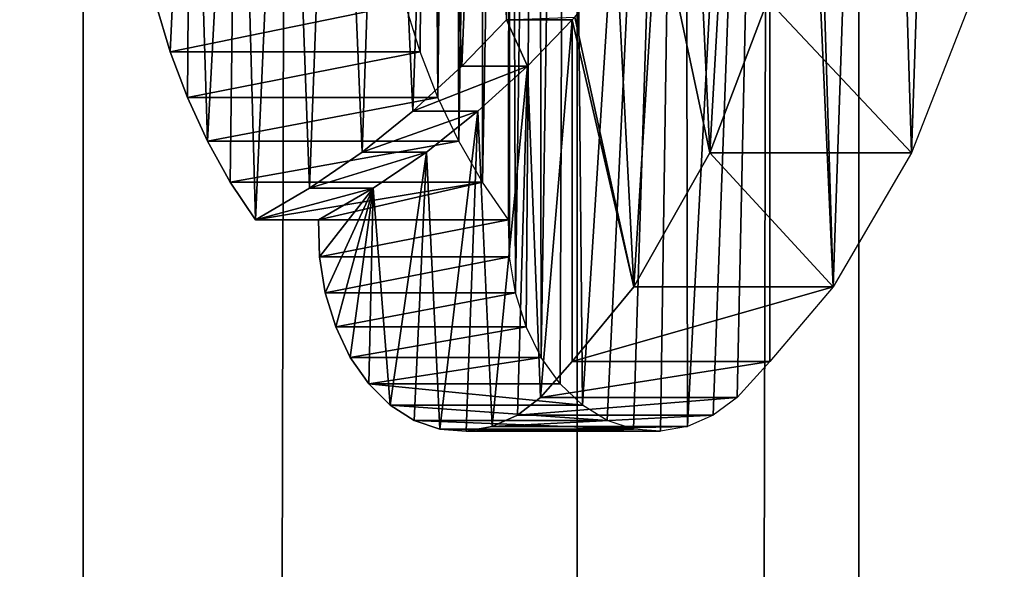
# Model space of a CAD drawing. Units: millimetres. Extents: x 0 to 178, y 0 to 2400.
# Drawn here: x 116 to 126, y 968 to 973 of the extents above; entities that cross this region are included whole.
import ezdxf

# ---------------------------------------------------------------- set-up
doc = ezdxf.new("R2010")
doc.units = ezdxf.units.MM
doc.header["$LTSCALE"] = 25.4
doc.layers.get('0').update_dxf_attribs({"true_color": 0xff5454})

# ---------------------------------------------------------------- blocks, each defined once
blk = doc.blocks.new('Komponent_2')
at = {"color": 0}
for p, q in [((158.4076, 49.8585, 140.3023), (158.4076, 2449.8585, 140.3023)), ((158.4076, 49.8585, 140.3023), (158.4076, 2449.8585, 140.3023)), ((163.3401, 49.8585, 136.5053), (163.3401, 2449.8585, 136.5053)), ((163.3401, 49.8585, 136.5053), (163.3401, 2449.8585, 136.5053)), ((166.152, 2449.8585, 156.2325), (166.152, 49.8585, 156.2325)), ((166.152, 2449.8585, 156.2325), (166.152, 49.8585, 156.2325))]:
    blk.add_line(p, q, dxfattribs=at)
at = {"color": 254, "true_color": 0xd8d2cd}
mesh = blk.add_polyface(dxfattribs=at)
corners = [(166.152, 49.8585, 156.2325), (128.6481, 2449.8585, 173.1924), (128.6481, 49.8585, 173.1924), (166.152, 2449.8585, 156.2325)]
mesh.append_faces([[corners[k] for k in face] for face in [(0, 1, 2), (1, 0, 3)]], dxfattribs={"vtx0": -1, "color": 254})
mesh = blk.add_polyface(dxfattribs=at)
corners = [(158.4076, 2449.8585, 140.3023), (153.205, 49.8585, 143.668), (153.205, 2449.8585, 143.668), (158.4076, 49.8585, 140.3023)]
mesh.append_faces([[corners[k] for k in face] for face in [(0, 1, 2), (1, 0, 3)]], dxfattribs={"vtx0": -1, "color": 254})
mesh = blk.add_polyface(dxfattribs=at)
corners = [(163.3401, 2449.8585, 136.5053), (158.4076, 49.8585, 140.3023), (158.4076, 2449.8585, 140.3023), (163.3401, 49.8585, 136.5053)]
mesh.append_faces([[corners[k] for k in face] for face in [(0, 1, 2), (1, 0, 3)]], dxfattribs={"vtx0": -1, "color": 254})
mesh = blk.add_polyface(dxfattribs=at)
corners = [(167.971, 2449.8585, 132.3016), (163.3401, 49.8585, 136.5053), (163.3401, 2449.8585, 136.5053), (167.971, 49.8585, 132.3016)]
mesh.append_faces([[corners[k] for k in face] for face in [(0, 1, 2), (1, 0, 3)]], dxfattribs={"vtx0": -1, "color": 254})
mesh = blk.add_polyface(dxfattribs=at)
corners = [(197.7677, 2449.8585, 122.4772), (166.152, 49.8585, 156.2325), (197.7677, 49.8585, 122.4772), (166.152, 2449.8585, 156.2325)]
mesh.append_faces([[corners[k] for k in face] for face in [(0, 1, 2), (1, 0, 3)]], dxfattribs={"vtx0": -1, "color": 254})
blk = doc.blocks.new('Grupuj_1')
at = {"color": 0}
for p, q in [((18.6275, 101.0516, 86.5977), (18.0484, 99.528, 87.139)), ((18.6275, 101.0516, 86.5977), (18.0484, 99.528, 87.139)), ((18.6275, 101.0516, 86.5977), (20.0611, 99.528, 89.3617)), ((18.6275, 101.0516, 86.5977), (20.0611, 99.528, 89.3617)), ((20.6575, 101.0516, 88.8042), (20.0611, 99.528, 89.3617)), ((12.5211, 101.012, 90.5112), (12.6633, 100.5344, 90.3956)), ((12.5211, 101.012, 90.5112), (12.6633, 100.5344, 90.3956)), ((15.0087, 101.012, 93.6408), (12.6633, 100.5344, 90.3956)), ((15.0087, 101.012, 93.6408), (12.6633, 100.5344, 90.3956)), ((15.1567, 100.5344, 93.5205), (15.0087, 101.012, 93.6408)), ((16.0185, 100.8544, 87.6683), (15.5751, 100.39, 88.0287)), ((16.0185, 100.8544, 87.6683), (15.5751, 100.39, 88.0287)), ((16.6757, 100.8544, 88.422), (16.0185, 100.8544, 87.6683)), ((16.2278, 100.39, 88.7861), (16.0185, 100.8544, 87.6683)), ((16.2278, 100.39, 88.7861), (16.0185, 100.8544, 87.6683)), ((16.6757, 100.8544, 88.422), (16.0185, 100.8544, 87.6683)), ((16.6757, 100.8544, 88.422), (16.2278, 100.39, 88.7861)), ((16.6757, 100.8544, 88.422), (16.2278, 100.39, 88.7861)), ((16.7002, 100.8813, 88.3991), (16.6757, 100.8544, 88.422)), ((16.7002, 100.8813, 88.3991), (16.6757, 100.8544, 88.422)), ((16.6757, 97.4465, 88.422), (16.6757, 100.8544, 88.422)), ((16.6757, 97.4465, 88.422), (16.6757, 100.8544, 88.422)), ((15.1567, 100.5344, 93.5205), (12.6633, 100.5344, 90.3956)), ((15.1567, 100.5344, 93.5205), (12.6633, 100.5344, 90.3956)), ((12.6633, 100.5344, 90.3956), (12.835, 100.0768, 90.256)), ((12.6633, 100.5344, 90.3956), (12.835, 100.0768, 90.256)), ((15.1567, 100.5344, 93.5205), (12.835, 100.0768, 90.256)), ((15.1567, 100.5344, 93.5205), (12.835, 100.0768, 90.256)), ((15.3353, 100.0768, 93.3753), (15.1567, 100.5344, 93.5205)), ((15.0855, 99.9405, 88.4267), (16.2278, 100.39, 88.7861)), ((15.0855, 99.9405, 88.4267), (15.5751, 100.39, 88.0287)), ((15.0855, 99.9405, 88.4267), (16.2278, 100.39, 88.7861)), ((15.0855, 99.9405, 88.4267), (15.5751, 100.39, 88.0287)), ((15.5751, 100.39, 88.0287), (16.2278, 100.39, 88.7861)), ((15.5751, 100.39, 88.0287), (16.2278, 100.39, 88.7861)), ((16.2278, 100.39, 88.7861), (15.7333, 99.9405, 89.1881)), ((16.2278, 100.39, 88.7861), (15.7333, 99.9405, 89.1881)), ((15.3353, 100.0768, 93.3753), (12.835, 100.0768, 90.256)), ((15.3353, 100.0768, 93.3753), (12.835, 100.0768, 90.256)), ((12.835, 100.0768, 90.256), (13.035, 99.6427, 90.0934)), ((12.835, 100.0768, 90.256), (13.035, 99.6427, 90.0934)), ((15.3353, 100.0768, 93.3753), (13.035, 99.6427, 90.0934)), ((15.3353, 100.0768, 93.3753), (13.035, 99.6427, 90.0934)), ((15.5433, 99.6427, 93.2062), (15.3353, 100.0768, 93.3753)), ((14.5773, 99.5344, 88.8398), (15.7333, 99.9405, 89.1881)), ((14.5773, 99.5344, 88.8398), (15.7333, 99.9405, 89.1881)), ((14.5773, 99.5344, 88.8398), (15.0855, 99.9405, 88.4267)), ((14.5773, 99.5344, 88.8398), (15.0855, 99.9405, 88.4267)), ((15.7333, 99.9405, 89.1881), (15.0855, 99.9405, 88.4267)), ((15.7333, 99.9405, 89.1881), (15.0855, 99.9405, 88.4267)), ((15.7333, 99.9405, 89.1881), (15.2199, 99.5344, 89.6053)), ((15.7333, 99.9405, 89.1881), (15.2199, 99.5344, 89.6053)), ((15.5433, 99.6427, 93.2062), (13.035, 99.6427, 90.0934)), ((15.5433, 99.6427, 93.2062), (13.035, 99.6427, 90.0934)), ((13.035, 99.6427, 90.0934), (13.2615, 99.2355, 89.9093)), ((13.035, 99.6427, 90.0934), (13.2615, 99.2355, 89.9093)), ((15.5433, 99.6427, 93.2062), (13.2615, 99.2355, 89.9093)), ((15.5433, 99.6427, 93.2062), (13.2615, 99.2355, 89.9093)), ((15.779, 99.2355, 93.0146), (15.5433, 99.6427, 93.2062)), ((14.0524, 99.1733, 89.2665), (15.2199, 99.5344, 89.6053)), ((14.0524, 99.1733, 89.2665), (14.5773, 99.5344, 88.8398)), ((14.0524, 99.1733, 89.2665), (15.2199, 99.5344, 89.6053)), ((14.0524, 99.1733, 89.2665), (14.5773, 99.5344, 88.8398)), ((15.2199, 99.5344, 89.6053), (14.5773, 99.5344, 88.8398)), ((15.2199, 99.5344, 89.6053), (14.5773, 99.5344, 88.8398)), ((15.2199, 99.5344, 89.6053), (14.6897, 99.1733, 90.0363)), ((15.2199, 99.5344, 89.6053), (14.6897, 99.1733, 90.0363)), ((18.0484, 99.528, 87.139), (17.2897, 98.1905, 87.8481)), ((18.0484, 99.528, 87.139), (17.2897, 98.1905, 87.8481)), ((20.0611, 99.528, 89.3617), (18.0484, 99.528, 87.139)), ((18.0484, 99.528, 87.139), (19.2797, 98.1905, 90.0921)), ((18.0484, 99.528, 87.139), (19.2797, 98.1905, 90.0921)), ((20.0611, 99.528, 89.3617), (18.0484, 99.528, 87.139)), ((20.0611, 99.528, 89.3617), (19.2797, 98.1905, 90.0921)), ((15.779, 99.2355, 93.0146), (13.2615, 99.2355, 89.9093)), ((13.2615, 99.2355, 89.9093), (13.5128, 98.8586, 89.7051)), ((15.779, 99.2355, 93.0146), (13.2615, 99.2355, 89.9093)), ((13.2615, 99.2355, 89.9093), (13.5128, 98.8586, 89.7051)), ((15.779, 99.2355, 93.0146), (13.5128, 98.8586, 89.7051)), ((15.779, 99.2355, 93.0146), (13.5128, 98.8586, 89.7051)), ((13.5128, 98.8586, 89.7051), (14.6897, 99.1733, 90.0363)), ((13.5128, 98.8586, 89.7051), (14.0524, 99.1733, 89.2665)), ((13.5128, 98.8586, 89.7051), (14.6897, 99.1733, 90.0363)), ((13.5128, 98.8586, 89.7051), (14.0524, 99.1733, 89.2665)), ((14.6897, 99.1733, 90.0363), (14.0524, 99.1733, 89.2665)), ((14.6897, 99.1733, 90.0363), (14.0524, 99.1733, 89.2665)), ((15.779, 99.2355, 93.0146), (14.1447, 98.8586, 90.4793)), ((15.779, 99.2355, 93.0146), (14.1447, 98.8586, 90.4793)), ((14.6897, 99.1733, 90.0363), (14.1447, 98.8586, 90.4793)), ((14.6897, 99.1733, 90.0363), (14.1447, 98.8586, 90.4793)), ((16.0404, 98.8586, 92.8021), (15.779, 99.2355, 93.0146)), ((14.1447, 98.8586, 90.4793), (13.5128, 98.8586, 89.7051)), ((14.1447, 98.8586, 90.4793), (13.5128, 98.8586, 89.7051)), ((14.1447, 98.8586, 90.4793), (16.0404, 98.8586, 92.8021)), ((14.1447, 98.8586, 90.4793), (16.0404, 98.8586, 92.8021)), ((14.1447, 98.8586, 90.4793), (14.1538, 98.4904, 90.4719)), ((14.1447, 98.8586, 90.4793), (14.1538, 98.4904, 90.4719)), ((16.0404, 98.8586, 92.8021), (14.1538, 98.4904, 90.4719)), ((16.0404, 98.8586, 92.8021), (14.1538, 98.4904, 90.4719)), ((16.0498, 98.4904, 92.7945), (16.0404, 98.8586, 92.8021)), ((16.0498, 98.4904, 92.7945), (14.1538, 98.4904, 90.4719)), ((16.0498, 98.4904, 92.7945), (14.1538, 98.4904, 90.4719)), ((14.1538, 98.4904, 90.4719), (14.2111, 98.1308, 90.4254)), ((14.1538, 98.4904, 90.4719), (14.2111, 98.1308, 90.4254)), ((16.0498, 98.4904, 92.7945), (14.2111, 98.1308, 90.4254)), ((16.0498, 98.4904, 92.7945), (14.2111, 98.1308, 90.4254)), ((16.1088, 98.1308, 92.7466), (16.0498, 98.4904, 92.7945)), ((16.6757, 97.4465, 88.422), (19.2797, 98.1905, 90.0921)), ((17.2897, 98.1905, 87.8481), (16.6757, 97.4465, 88.422)), ((16.6757, 97.4465, 88.422), (19.2797, 98.1905, 90.0921)), ((17.2897, 98.1905, 87.8481), (16.6757, 97.4465, 88.422)), ((19.2797, 98.1905, 90.0921), (17.2897, 98.1905, 87.8481)), ((19.2797, 98.1905, 90.0921), (17.2897, 98.1905, 87.8481)), ((19.2797, 98.1905, 90.0921), (18.6473, 97.4465, 90.6832)), ((16.1088, 98.1308, 92.7466), (14.2111, 98.1308, 90.4254)), ((14.2111, 98.1308, 90.4254), (14.3145, 97.7921, 90.3413)), ((16.1088, 98.1308, 92.7466), (14.2111, 98.1308, 90.4254)), ((14.2111, 98.1308, 90.4254), (14.3145, 97.7921, 90.3413)), ((16.1088, 98.1308, 92.7466), (14.3145, 97.7921, 90.3413)), ((16.1088, 98.1308, 92.7466), (14.3145, 97.7921, 90.3413)), ((16.2154, 97.7921, 92.6599), (16.1088, 98.1308, 92.7466)), ((16.2154, 97.7921, 92.6599), (14.3145, 97.7921, 90.3413)), ((16.2154, 97.7921, 92.6599), (14.3145, 97.7921, 90.3413)), ((14.3145, 97.7921, 90.3413), (14.4607, 97.4858, 90.2225)), ((14.3145, 97.7921, 90.3413), (14.4607, 97.4858, 90.2225)), ((16.2154, 97.7921, 92.6599), (14.4607, 97.4858, 90.2225)), ((16.2154, 97.7921, 92.6599), (14.4607, 97.4858, 90.2225)), ((16.3659, 97.4858, 92.5376), (16.2154, 97.7921, 92.6599)), ((16.3659, 97.4858, 92.5376), (14.4607, 97.4858, 90.2225)), ((14.4607, 97.4858, 90.2225), (14.6445, 97.2224, 90.073)), ((16.3659, 97.4858, 92.5376), (14.4607, 97.4858, 90.2225)), ((14.4607, 97.4858, 90.2225), (14.6445, 97.2224, 90.073)), ((16.3659, 97.4858, 92.5376), (14.6445, 97.2224, 90.073)), ((16.3659, 97.4858, 92.5376), (14.6445, 97.2224, 90.073)), ((16.5553, 97.2224, 92.3837), (16.3659, 97.4858, 92.5376)), ((16.6757, 97.4465, 88.422), (16.3591, 97.0854, 88.6794)), ((16.3591, 97.0854, 88.6794), (18.6473, 97.4465, 90.6832)), ((16.6757, 97.4465, 88.422), (16.3591, 97.0854, 88.6794)), ((16.3591, 97.0854, 88.6794), (18.6473, 97.4465, 90.6832)), ((18.6473, 97.4465, 90.6832), (16.6757, 97.4465, 88.422)), ((18.6473, 97.4465, 90.6832), (16.6757, 97.4465, 88.422)), ((18.3212, 97.0854, 90.9483), (18.6473, 97.4465, 90.6832)), ((14.6445, 97.2224, 90.073), (16.777, 97.0109, 92.2034)), ((16.5553, 97.2224, 92.3837), (14.6445, 97.2224, 90.073)), ((14.6445, 97.2224, 90.073), (16.777, 97.0109, 92.2034)), ((14.6445, 97.2224, 90.073), (14.8598, 97.0109, 89.898)), ((16.5553, 97.2224, 92.3837), (14.6445, 97.2224, 90.073)), ((14.6445, 97.2224, 90.073), (14.8598, 97.0109, 89.898)), ((16.777, 97.0109, 92.2034), (16.5553, 97.2224, 92.3837)), ((14.8598, 97.0109, 89.898), (17.0235, 96.8584, 92.003)), ((16.777, 97.0109, 92.2034), (14.8598, 97.0109, 89.898)), ((16.777, 97.0109, 92.2034), (14.8598, 97.0109, 89.898)), ((14.8598, 97.0109, 89.898), (17.0235, 96.8584, 92.003)), ((14.8598, 97.0109, 89.898), (15.0992, 96.8584, 89.7035)), ((14.8598, 97.0109, 89.898), (15.0992, 96.8584, 89.7035)), ((16.128, 96.9095, 88.8672), (18.3212, 97.0854, 90.9483)), ((16.128, 96.9095, 88.8672), (18.3212, 97.0854, 90.9483)), ((16.128, 96.9095, 88.8672), (16.3591, 97.0854, 88.6794)), ((16.128, 96.9095, 88.8672), (16.3591, 97.0854, 88.6794)), ((16.3591, 97.0854, 88.6794), (18.3212, 97.0854, 90.9483)), ((16.3591, 97.0854, 88.6794), (18.3212, 97.0854, 90.9483)), ((17.0235, 96.8584, 92.003), (16.777, 97.0109, 92.2034)), ((18.3212, 97.0854, 90.9483), (18.0832, 96.9095, 91.1417)), ((15.8778, 96.7961, 89.0706), (18.0832, 96.9095, 91.1417)), ((15.8778, 96.7961, 89.0706), (18.0832, 96.9095, 91.1417)), ((15.8778, 96.7961, 89.0706), (16.128, 96.9095, 88.8672)), ((15.8778, 96.7961, 89.0706), (16.128, 96.9095, 88.8672)), ((18.0832, 96.9095, 91.1417), (16.128, 96.9095, 88.8672)), ((18.0832, 96.9095, 91.1417), (16.128, 96.9095, 88.8672)), ((18.0832, 96.9095, 91.1417), (17.8255, 96.7961, 91.3512)), ((15.0992, 96.8584, 89.7035), (17.2865, 96.7701, 91.7893)), ((15.0992, 96.8584, 89.7035), (15.3545, 96.7701, 89.496)), ((17.0235, 96.8584, 92.003), (15.0992, 96.8584, 89.7035)), ((15.0992, 96.8584, 89.7035), (17.2865, 96.7701, 91.7893)), ((17.0235, 96.8584, 92.003), (15.0992, 96.8584, 89.7035)), ((15.0992, 96.8584, 89.7035), (15.3545, 96.7701, 89.496)), ((15.617, 96.7491, 89.2826), (17.8255, 96.7961, 91.3512)), ((15.617, 96.7491, 89.2826), (17.8255, 96.7961, 91.3512)), ((15.617, 96.7491, 89.2826), (15.8778, 96.7961, 89.0706)), ((15.617, 96.7491, 89.2826), (15.8778, 96.7961, 89.0706)), ((17.8255, 96.7961, 91.3512), (15.8778, 96.7961, 89.0706)), ((17.8255, 96.7961, 91.3512), (15.8778, 96.7961, 89.0706)), ((17.2865, 96.7701, 91.7893), (17.0235, 96.8584, 92.003)), ((17.8255, 96.7961, 91.3512), (17.5569, 96.7491, 91.5695)), ((17.2865, 96.7701, 91.7893), (15.3545, 96.7701, 89.496)), ((15.3545, 96.7701, 89.496), (17.5569, 96.7491, 91.5695)), ((15.3545, 96.7701, 89.496), (15.617, 96.7491, 89.2826)), ((15.3545, 96.7701, 89.496), (17.5569, 96.7491, 91.5695)), ((17.2865, 96.7701, 91.7893), (15.3545, 96.7701, 89.496)), ((15.3545, 96.7701, 89.496), (15.617, 96.7491, 89.2826)), ((17.5569, 96.7491, 91.5695), (15.617, 96.7491, 89.2826)), ((17.5569, 96.7491, 91.5695), (15.617, 96.7491, 89.2826)), ((17.5569, 96.7491, 91.5695), (17.2865, 96.7701, 91.7893))]:
    blk.add_line(p, q, dxfattribs=at)
mesh = blk.add_polyface(dxfattribs=at)
corners = [(12.2843, 103.5604, 90.7036), (12.2819, 102.5251, 90.7056), (12.2668, 103.0428, 90.7179), (12.3296, 102.0113, 90.6668), (12.3345, 104.0737, 90.6628), (12.4095, 101.5056, 90.6018), (12.4169, 104.5787, 90.5959), (12.5211, 101.012, 90.5112), (12.872, 104.9633, 90.2259), (12.6633, 100.5344, 90.3956), (12.835, 100.0768, 90.256), (13.035, 99.6427, 90.0934), (13.3393, 105.3174, 89.8461), (13.2615, 99.2355, 89.9093), (13.5128, 98.8586, 89.7051), (13.8177, 105.6401, 89.4572), (14.0524, 99.1733, 89.2665), (14.3064, 105.9308, 89.06), (14.5773, 99.5344, 88.8398), (14.8041, 106.1888, 88.6554), (15.0855, 99.9405, 88.4267), (15.3098, 106.4136, 88.2444), (15.5751, 100.39, 88.0287), (15.8224, 106.6047, 87.8277), (16.0185, 100.8544, 87.6683), (16.0185, 106.664, 87.6683)]
mesh.append_faces([[corners[k] for k in face] for face in [(0, 1, 2), (24, 23, 25)]], dxfattribs={"vtx0": -1, "color": 0})
mesh.append_faces([[corners[k] for k in face] for face in [(1, 0, 3), (3, 4, 5), (5, 6, 7), (7, 8, 9), (9, 8, 10), (10, 8, 11), (11, 12, 13), (13, 12, 14), (14, 15, 16), (16, 17, 18), (18, 19, 20), (20, 21, 22), (22, 23, 24)]], dxfattribs={"vtx0": -1, "vtx1": -1, "color": 0})
mesh.append_faces([[corners[k] for k in face] for face in [(3, 0, 4), (5, 4, 6), (7, 6, 8), (11, 8, 12), (14, 12, 15), (16, 15, 17), (18, 17, 19), (20, 19, 21), (22, 21, 23)]], dxfattribs={"vtx0": -1, "vtx2": -1, "color": 0})
mesh = blk.add_polyface(dxfattribs=at)
corners = [(16.6757, 100.8544, 88.422), (17.2897, 98.1905, 87.8481), (16.6757, 97.4465, 88.422), (16.7002, 100.8813, 88.3991), (17.1252, 101.4125, 88.0019), (17.5274, 101.9816, 87.6259), (18.0484, 99.528, 87.139), (17.9054, 102.5865, 87.2727), (18.2576, 103.2248, 86.9434), (18.6275, 101.0516, 86.5977), (18.5828, 103.8941, 86.6395), (18.8798, 104.5919, 86.3619), (19.0068, 102.7084, 86.2431), (19.1473, 105.3156, 86.1119), (19.1733, 104.4412, 86.0875)]
mesh.append_faces([[corners[k] for k in face] for face in [(0, 1, 2), (12, 13, 14)]], dxfattribs={"vtx0": -1, "color": 0})
mesh.append_faces([[corners[k] for k in face] for face in [(1, 5, 6), (6, 8, 9), (9, 11, 12)]], dxfattribs={"vtx0": -1, "vtx1": -1, "color": 0})
mesh.append_faces([[corners[k] for k in face] for face in [(1, 0, 3), (1, 3, 4), (1, 4, 5), (6, 5, 7), (6, 7, 8), (9, 8, 10), (9, 10, 11), (12, 11, 13)]], dxfattribs={"vtx0": -1, "vtx2": -1, "color": 0})
mesh = blk.add_polyface(dxfattribs=at)
corners = [(18.6275, 101.0516, 86.5977), (20.0611, 99.528, 89.3617), (18.0484, 99.528, 87.139)]
mesh.append_faces([[corners[k] for k in face] for face in [(0, 1, 2)]], dxfattribs={"color": 0})
mesh = blk.add_polyface(dxfattribs=at)
corners = [(18.6275, 101.0516, 86.5977), (20.6575, 101.0516, 88.8042), (20.0611, 99.528, 89.3617)]
mesh.append_faces([[corners[k] for k in face] for face in [(0, 1, 2)]], dxfattribs={"color": 0})
mesh = blk.add_polyface(dxfattribs=at)
corners = [(12.5211, 101.012, 90.5112), (12.6633, 100.5344, 90.3956), (15.0087, 101.012, 93.6408)]
mesh.append_faces([[corners[k] for k in face] for face in [(0, 1, 2)]], dxfattribs={"color": 0})
mesh = blk.add_polyface(dxfattribs=at)
corners = [(15.0087, 101.012, 93.6408), (12.6633, 100.5344, 90.3956), (15.1567, 100.5344, 93.5205)]
mesh.append_faces([[corners[k] for k in face] for face in [(0, 1, 2)]], dxfattribs={"color": 0})
mesh = blk.add_polyface(dxfattribs=at)
corners = [(14.6897, 99.1733, 90.0363), (14.1538, 98.4904, 90.4719), (14.1447, 98.8586, 90.4793), (14.2111, 98.1308, 90.4254), (14.3145, 97.7921, 90.3413), (14.4607, 97.4858, 90.2225), (14.6445, 97.2224, 90.073), (14.8598, 97.0109, 89.898), (15.2199, 99.5344, 89.6053), (15.0992, 96.8584, 89.7035), (15.3545, 96.7701, 89.496), (15.7333, 99.9405, 89.1881), (15.617, 96.7491, 89.2826), (15.8778, 96.7961, 89.0706), (16.2278, 100.39, 88.7861), (16.128, 96.9095, 88.8672), (16.3591, 97.0854, 88.6794), (16.6757, 100.8544, 88.422), (16.6757, 97.4465, 88.422)]
mesh.append_faces([[corners[k] for k in face] for face in [(0, 1, 2), (16, 17, 18)]], dxfattribs={"vtx0": -1, "color": 0})
mesh.append_faces([[corners[k] for k in face] for face in [(1, 0, 3), (3, 0, 4), (4, 0, 5), (5, 0, 6), (6, 0, 7), (7, 8, 9), (9, 8, 10), (10, 11, 12), (12, 11, 13), (13, 14, 15), (15, 14, 16)]], dxfattribs={"vtx0": -1, "vtx1": -1, "color": 0})
mesh.append_faces([[corners[k] for k in face] for face in [(7, 0, 8), (10, 8, 11), (13, 11, 14), (16, 14, 17)]], dxfattribs={"vtx0": -1, "vtx2": -1, "color": 0})
mesh = blk.add_polyface(dxfattribs=at)
corners = [(16.2278, 100.39, 88.7861), (15.5751, 100.39, 88.0287), (16.0185, 100.8544, 87.6683)]
mesh.append_faces([[corners[k] for k in face] for face in [(0, 1, 2)]], dxfattribs={"color": 0})
mesh = blk.add_polyface(dxfattribs=at)
corners = [(16.6757, 100.8544, 88.422), (16.0185, 100.8544, 87.6683), (16.7002, 100.8813, 88.3991)]
mesh.append_faces([[corners[k] for k in face] for face in [(0, 1, 2)]], dxfattribs={"color": 0})
mesh = blk.add_polyface(dxfattribs=at)
corners = [(16.2278, 100.39, 88.7861), (16.0185, 100.8544, 87.6683), (16.6757, 100.8544, 88.422)]
mesh.append_faces([[corners[k] for k in face] for face in [(0, 1, 2)]], dxfattribs={"color": 0})
mesh = blk.add_polyface(dxfattribs=at)
corners = [(12.6633, 100.5344, 90.3956), (12.835, 100.0768, 90.256), (15.1567, 100.5344, 93.5205)]
mesh.append_faces([[corners[k] for k in face] for face in [(0, 1, 2)]], dxfattribs={"color": 0})
mesh = blk.add_polyface(dxfattribs=at)
corners = [(15.1567, 100.5344, 93.5205), (12.835, 100.0768, 90.256), (15.3353, 100.0768, 93.3753)]
mesh.append_faces([[corners[k] for k in face] for face in [(0, 1, 2)]], dxfattribs={"color": 0})
mesh = blk.add_polyface(dxfattribs=at)
corners = [(16.2278, 100.39, 88.7861), (15.0855, 99.9405, 88.4267), (15.5751, 100.39, 88.0287)]
mesh.append_faces([[corners[k] for k in face] for face in [(0, 1, 2)]], dxfattribs={"color": 0})
mesh = blk.add_polyface(dxfattribs=at)
corners = [(15.7333, 99.9405, 89.1881), (15.0855, 99.9405, 88.4267), (16.2278, 100.39, 88.7861)]
mesh.append_faces([[corners[k] for k in face] for face in [(0, 1, 2)]], dxfattribs={"color": 0})
mesh = blk.add_polyface(dxfattribs=at)
corners = [(12.835, 100.0768, 90.256), (13.035, 99.6427, 90.0934), (15.3353, 100.0768, 93.3753)]
mesh.append_faces([[corners[k] for k in face] for face in [(0, 1, 2)]], dxfattribs={"color": 0})
mesh = blk.add_polyface(dxfattribs=at)
corners = [(15.3353, 100.0768, 93.3753), (13.035, 99.6427, 90.0934), (15.5433, 99.6427, 93.2062)]
mesh.append_faces([[corners[k] for k in face] for face in [(0, 1, 2)]], dxfattribs={"color": 0})
mesh = blk.add_polyface(dxfattribs=at)
corners = [(15.2199, 99.5344, 89.6053), (14.5773, 99.5344, 88.8398), (15.7333, 99.9405, 89.1881)]
mesh.append_faces([[corners[k] for k in face] for face in [(0, 1, 2)]], dxfattribs={"color": 0})
mesh = blk.add_polyface(dxfattribs=at)
corners = [(15.7333, 99.9405, 89.1881), (14.5773, 99.5344, 88.8398), (15.0855, 99.9405, 88.4267)]
mesh.append_faces([[corners[k] for k in face] for face in [(0, 1, 2)]], dxfattribs={"color": 0})
mesh = blk.add_polyface(dxfattribs=at)
corners = [(13.035, 99.6427, 90.0934), (13.2615, 99.2355, 89.9093), (15.5433, 99.6427, 93.2062)]
mesh.append_faces([[corners[k] for k in face] for face in [(0, 1, 2)]], dxfattribs={"color": 0})
mesh = blk.add_polyface(dxfattribs=at)
corners = [(15.5433, 99.6427, 93.2062), (13.2615, 99.2355, 89.9093), (15.779, 99.2355, 93.0146)]
mesh.append_faces([[corners[k] for k in face] for face in [(0, 1, 2)]], dxfattribs={"color": 0})
mesh = blk.add_polyface(dxfattribs=at)
corners = [(15.2199, 99.5344, 89.6053), (14.0524, 99.1733, 89.2665), (14.5773, 99.5344, 88.8398)]
mesh.append_faces([[corners[k] for k in face] for face in [(0, 1, 2)]], dxfattribs={"color": 0})
mesh = blk.add_polyface(dxfattribs=at)
corners = [(14.6897, 99.1733, 90.0363), (14.0524, 99.1733, 89.2665), (15.2199, 99.5344, 89.6053)]
mesh.append_faces([[corners[k] for k in face] for face in [(0, 1, 2)]], dxfattribs={"color": 0})
mesh = blk.add_polyface(dxfattribs=at)
corners = [(19.2797, 98.1905, 90.0921), (17.2897, 98.1905, 87.8481), (18.0484, 99.528, 87.139)]
mesh.append_faces([[corners[k] for k in face] for face in [(0, 1, 2)]], dxfattribs={"color": 0})
mesh = blk.add_polyface(dxfattribs=at)
corners = [(19.2797, 98.1905, 90.0921), (18.0484, 99.528, 87.139), (20.0611, 99.528, 89.3617)]
mesh.append_faces([[corners[k] for k in face] for face in [(0, 1, 2)]], dxfattribs={"color": 0})
mesh = blk.add_polyface(dxfattribs=at)
corners = [(15.779, 99.2355, 93.0146), (13.2615, 99.2355, 89.9093), (13.5128, 98.8586, 89.7051)]
mesh.append_faces([[corners[k] for k in face] for face in [(0, 1, 2)]], dxfattribs={"color": 0})
mesh = blk.add_polyface(dxfattribs=at)
corners = [(15.779, 99.2355, 93.0146), (13.5128, 98.8586, 89.7051), (14.1447, 98.8586, 90.4793)]
mesh.append_faces([[corners[k] for k in face] for face in [(0, 1, 2)]], dxfattribs={"color": 0})
mesh = blk.add_polyface(dxfattribs=at)
corners = [(14.6897, 99.1733, 90.0363), (13.5128, 98.8586, 89.7051), (14.0524, 99.1733, 89.2665)]
mesh.append_faces([[corners[k] for k in face] for face in [(0, 1, 2)]], dxfattribs={"color": 0})
mesh = blk.add_polyface(dxfattribs=at)
corners = [(14.1447, 98.8586, 90.4793), (13.5128, 98.8586, 89.7051), (14.6897, 99.1733, 90.0363)]
mesh.append_faces([[corners[k] for k in face] for face in [(0, 1, 2)]], dxfattribs={"color": 0})
mesh = blk.add_polyface(dxfattribs=at)
corners = [(15.779, 99.2355, 93.0146), (14.1447, 98.8586, 90.4793), (16.0404, 98.8586, 92.8021)]
mesh.append_faces([[corners[k] for k in face] for face in [(0, 1, 2)]], dxfattribs={"color": 0})
mesh = blk.add_polyface(dxfattribs=at)
corners = [(14.1447, 98.8586, 90.4793), (14.1538, 98.4904, 90.4719), (16.0404, 98.8586, 92.8021)]
mesh.append_faces([[corners[k] for k in face] for face in [(0, 1, 2)]], dxfattribs={"color": 0})
mesh = blk.add_polyface(dxfattribs=at)
corners = [(16.0404, 98.8586, 92.8021), (14.1538, 98.4904, 90.4719), (16.0498, 98.4904, 92.7945)]
mesh.append_faces([[corners[k] for k in face] for face in [(0, 1, 2)]], dxfattribs={"color": 0})
mesh = blk.add_polyface(dxfattribs=at)
corners = [(14.1538, 98.4904, 90.4719), (14.2111, 98.1308, 90.4254), (16.0498, 98.4904, 92.7945)]
mesh.append_faces([[corners[k] for k in face] for face in [(0, 1, 2)]], dxfattribs={"color": 0})
mesh = blk.add_polyface(dxfattribs=at)
corners = [(16.0498, 98.4904, 92.7945), (14.2111, 98.1308, 90.4254), (16.1088, 98.1308, 92.7466)]
mesh.append_faces([[corners[k] for k in face] for face in [(0, 1, 2)]], dxfattribs={"color": 0})
mesh = blk.add_polyface(dxfattribs=at)
corners = [(18.6473, 97.4465, 90.6832), (16.6757, 97.4465, 88.422), (19.2797, 98.1905, 90.0921)]
mesh.append_faces([[corners[k] for k in face] for face in [(0, 1, 2)]], dxfattribs={"color": 0})
mesh = blk.add_polyface(dxfattribs=at)
corners = [(19.2797, 98.1905, 90.0921), (16.6757, 97.4465, 88.422), (17.2897, 98.1905, 87.8481)]
mesh.append_faces([[corners[k] for k in face] for face in [(0, 1, 2)]], dxfattribs={"color": 0})
mesh = blk.add_polyface(dxfattribs=at)
corners = [(14.2111, 98.1308, 90.4254), (14.3145, 97.7921, 90.3413), (16.1088, 98.1308, 92.7466)]
mesh.append_faces([[corners[k] for k in face] for face in [(0, 1, 2)]], dxfattribs={"color": 0})
mesh = blk.add_polyface(dxfattribs=at)
corners = [(16.1088, 98.1308, 92.7466), (14.3145, 97.7921, 90.3413), (16.2154, 97.7921, 92.6599)]
mesh.append_faces([[corners[k] for k in face] for face in [(0, 1, 2)]], dxfattribs={"color": 0})
mesh = blk.add_polyface(dxfattribs=at)
corners = [(14.3145, 97.7921, 90.3413), (14.4607, 97.4858, 90.2225), (16.2154, 97.7921, 92.6599)]
mesh.append_faces([[corners[k] for k in face] for face in [(0, 1, 2)]], dxfattribs={"color": 0})
mesh = blk.add_polyface(dxfattribs=at)
corners = [(16.2154, 97.7921, 92.6599), (14.4607, 97.4858, 90.2225), (16.3659, 97.4858, 92.5376)]
mesh.append_faces([[corners[k] for k in face] for face in [(0, 1, 2)]], dxfattribs={"color": 0})
mesh = blk.add_polyface(dxfattribs=at)
corners = [(16.3659, 97.4858, 92.5376), (14.4607, 97.4858, 90.2225), (14.6445, 97.2224, 90.073)]
mesh.append_faces([[corners[k] for k in face] for face in [(0, 1, 2)]], dxfattribs={"color": 0})
mesh = blk.add_polyface(dxfattribs=at)
corners = [(16.3659, 97.4858, 92.5376), (14.6445, 97.2224, 90.073), (16.5553, 97.2224, 92.3837)]
mesh.append_faces([[corners[k] for k in face] for face in [(0, 1, 2)]], dxfattribs={"color": 0})
mesh = blk.add_polyface(dxfattribs=at)
corners = [(18.6473, 97.4465, 90.6832), (16.3591, 97.0854, 88.6794), (16.6757, 97.4465, 88.422)]
mesh.append_faces([[corners[k] for k in face] for face in [(0, 1, 2)]], dxfattribs={"color": 0})
mesh = blk.add_polyface(dxfattribs=at)
corners = [(18.3212, 97.0854, 90.9483), (16.3591, 97.0854, 88.6794), (18.6473, 97.4465, 90.6832)]
mesh.append_faces([[corners[k] for k in face] for face in [(0, 1, 2)]], dxfattribs={"color": 0})
mesh = blk.add_polyface(dxfattribs=at)
corners = [(16.5553, 97.2224, 92.3837), (14.6445, 97.2224, 90.073), (16.777, 97.0109, 92.2034)]
mesh.append_faces([[corners[k] for k in face] for face in [(0, 1, 2)]], dxfattribs={"color": 0})
mesh = blk.add_polyface(dxfattribs=at)
corners = [(16.777, 97.0109, 92.2034), (14.6445, 97.2224, 90.073), (14.8598, 97.0109, 89.898)]
mesh.append_faces([[corners[k] for k in face] for face in [(0, 1, 2)]], dxfattribs={"color": 0})
mesh = blk.add_polyface(dxfattribs=at)
corners = [(16.777, 97.0109, 92.2034), (14.8598, 97.0109, 89.898), (17.0235, 96.8584, 92.003)]
mesh.append_faces([[corners[k] for k in face] for face in [(0, 1, 2)]], dxfattribs={"color": 0})
mesh = blk.add_polyface(dxfattribs=at)
corners = [(17.0235, 96.8584, 92.003), (14.8598, 97.0109, 89.898), (15.0992, 96.8584, 89.7035)]
mesh.append_faces([[corners[k] for k in face] for face in [(0, 1, 2)]], dxfattribs={"color": 0})
mesh = blk.add_polyface(dxfattribs=at)
corners = [(18.0832, 96.9095, 91.1417), (16.128, 96.9095, 88.8672), (18.3212, 97.0854, 90.9483)]
mesh.append_faces([[corners[k] for k in face] for face in [(0, 1, 2)]], dxfattribs={"color": 0})
mesh = blk.add_polyface(dxfattribs=at)
corners = [(18.3212, 97.0854, 90.9483), (16.128, 96.9095, 88.8672), (16.3591, 97.0854, 88.6794)]
mesh.append_faces([[corners[k] for k in face] for face in [(0, 1, 2)]], dxfattribs={"color": 0})
mesh = blk.add_polyface(dxfattribs=at)
corners = [(17.8255, 96.7961, 91.3512), (15.8778, 96.7961, 89.0706), (18.0832, 96.9095, 91.1417)]
mesh.append_faces([[corners[k] for k in face] for face in [(0, 1, 2)]], dxfattribs={"color": 0})
mesh = blk.add_polyface(dxfattribs=at)
corners = [(18.0832, 96.9095, 91.1417), (15.8778, 96.7961, 89.0706), (16.128, 96.9095, 88.8672)]
mesh.append_faces([[corners[k] for k in face] for face in [(0, 1, 2)]], dxfattribs={"color": 0})
mesh = blk.add_polyface(dxfattribs=at)
corners = [(17.2865, 96.7701, 91.7893), (15.0992, 96.8584, 89.7035), (15.3545, 96.7701, 89.496)]
mesh.append_faces([[corners[k] for k in face] for face in [(0, 1, 2)]], dxfattribs={"color": 0})
mesh = blk.add_polyface(dxfattribs=at)
corners = [(17.0235, 96.8584, 92.003), (15.0992, 96.8584, 89.7035), (17.2865, 96.7701, 91.7893)]
mesh.append_faces([[corners[k] for k in face] for face in [(0, 1, 2)]], dxfattribs={"color": 0})
mesh = blk.add_polyface(dxfattribs=at)
corners = [(17.5569, 96.7491, 91.5695), (15.617, 96.7491, 89.2826), (17.8255, 96.7961, 91.3512)]
mesh.append_faces([[corners[k] for k in face] for face in [(0, 1, 2)]], dxfattribs={"color": 0})
mesh = blk.add_polyface(dxfattribs=at)
corners = [(17.8255, 96.7961, 91.3512), (15.617, 96.7491, 89.2826), (15.8778, 96.7961, 89.0706)]
mesh.append_faces([[corners[k] for k in face] for face in [(0, 1, 2)]], dxfattribs={"color": 0})
mesh = blk.add_polyface(dxfattribs=at)
corners = [(17.5569, 96.7491, 91.5695), (15.3545, 96.7701, 89.496), (15.617, 96.7491, 89.2826)]
mesh.append_faces([[corners[k] for k in face] for face in [(0, 1, 2)]], dxfattribs={"color": 0})
mesh = blk.add_polyface(dxfattribs=at)
corners = [(17.2865, 96.7701, 91.7893), (15.3545, 96.7701, 89.496), (17.5569, 96.7491, 91.5695)]
mesh.append_faces([[corners[k] for k in face] for face in [(0, 1, 2)]], dxfattribs={"color": 0})

msp = doc.modelspace()

# ---------------------------------------------------------------- linework, layer by layer
at = {"color": 0}
for p, q in [((123.8102, 984.6499, 133.505), (123.8102, 969.7296, 133.505)), ((123.8102, 984.6499, 133.505), (123.8102, 969.7296, 133.505)), ((125.8204, 973.3347, 131.626), (125.224, 971.8111, 132.1835)), ((120.3196, 972.8175, 136.3423), (120.1716, 973.295, 136.4625)), ((120.4982, 972.3599, 136.1971), (120.3196, 972.8175, 136.3423)), ((120.7063, 971.9257, 136.028), (120.4982, 972.3599, 136.1971)), ((120.9419, 971.5186, 135.8364), (120.7063, 971.9257, 136.028)), ((125.224, 971.8111, 132.1835), (124.4426, 970.4736, 132.9139)), ((121.2033, 971.1417, 135.6239), (120.9419, 971.5186, 135.8364)), ((121.2127, 970.7735, 135.6163), (121.2033, 971.1417, 135.6239)), ((121.2717, 970.4139, 135.5683), (121.2127, 970.7735, 135.6163)), ((121.3783, 970.0752, 135.4817), (121.2717, 970.4139, 135.5683)), ((124.4426, 970.4736, 132.9139), (123.8102, 969.7296, 133.505)), ((121.5288, 969.7689, 135.3594), (121.3783, 970.0752, 135.4817)), ((121.7182, 969.5055, 135.2054), (121.5288, 969.7689, 135.3594)), ((123.4841, 969.3684, 133.7701), (123.8102, 969.7296, 133.505)), ((121.9399, 969.2939, 135.0252), (121.7182, 969.5055, 135.2054)), ((123.4841, 969.3684, 133.7701), (123.2461, 969.1925, 133.9635)), ((122.1864, 969.1414, 134.8248), (121.9399, 969.2939, 135.0252)), ((122.4494, 969.0532, 134.6111), (122.1864, 969.1414, 134.8248)), ((123.2461, 969.1925, 133.9635), (122.9884, 969.0792, 134.173)), ((122.7198, 969.0322, 134.3913), (122.4494, 969.0532, 134.6111)), ((122.9884, 969.0792, 134.173), (122.7198, 969.0322, 134.3913))]:
    msp.add_line(p, q, dxfattribs=at)

# ---------------------------------------------------------------- block references
at = {"color": 254, "true_color": 0xd8d2cd}
msp.add_blockref('Komponent_2', (-41.4519, -49.8585), dxfattribs=at)
at = {"color": 0, "zscale": 1.5}
msp.add_blockref('Grupuj_1', (105.1629, 872.2831, -8.3928), dxfattribs=at)

# ---------------------------------------------------------------- meshes
at = {"color": 0}
mesh = msp.add_polyface(dxfattribs=at)
corners = [(119.619, 984.3502, 136.9117), (119.621, 983.5749, 136.9101), (119.5955, 983.9624, 136.9309), (119.6909, 984.7268, 136.8533), (119.6292, 977.8777, 136.9035), (119.8299, 977.3568, 136.7403), (119.8091, 985.0812, 136.7572), (119.9701, 985.4028, 136.6264), (120.0632, 976.8617, 136.5507), (120.1691, 985.6823, 136.4646), (119.9254, 975.8435, 136.6627), (119.9228, 974.8081, 136.6648), (119.9071, 975.3259, 136.6776), (119.9724, 974.2943, 136.6244), (119.9776, 976.3568, 136.6203), (120.0556, 973.7886, 136.5568), (120.1716, 973.295, 136.4625), (120.4003, 985.9114, 136.2767), (120.3196, 972.8175, 136.3423), (120.4982, 972.3599, 136.1971), (120.6568, 986.0834, 136.0681), (120.7063, 971.9257, 136.028), (120.9312, 986.1931, 135.8451), (120.9419, 971.5186, 135.8364), (121.2154, 986.2375, 135.6141), (121.2033, 971.1417, 135.6239), (121.2127, 970.7735, 135.6163), (121.2717, 970.4139, 135.5683), (121.501, 986.2152, 135.382), (121.3783, 970.0752, 135.4817), (121.5288, 969.7689, 135.3594), (121.7795, 986.1267, 135.1556), (121.7182, 969.5055, 135.2054), (121.9399, 969.2939, 135.0252), (122.9604, 985.4317, 134.1957), (122.1864, 969.1414, 134.8248), (122.4494, 969.0532, 134.6111), (122.7198, 969.0322, 134.3913), (122.9884, 969.0792, 134.173), (123.8102, 984.6499, 133.505), (123.2461, 969.1925, 133.9635), (123.4841, 969.3684, 133.7701), (123.8102, 969.7296, 133.505), (119.178, 981.3126, 137.2702), (119.1797, 980.1376, 137.2688), (119.16, 980.7251, 137.2848), (119.2337, 981.8958, 137.2249), (119.2371, 979.5547, 137.2222), (119.3266, 982.4702, 137.1494), (119.3316, 978.9808, 137.1453), (119.4561, 983.0313, 137.0442), (119.4627, 978.4204, 137.0388)]
mesh.append_faces([[corners[k] for k in face] for face in [(0, 1, 2), (10, 11, 12), (41, 39, 42), (43, 44, 45)]], dxfattribs={"vtx0": -1, "color": 0})
mesh.append_faces([[corners[k] for k in face] for face in [(4, 3, 5), (5, 7, 8), (11, 10, 13), (13, 14, 15), (15, 8, 16), (16, 17, 18), (18, 17, 19), (19, 20, 21), (21, 22, 23), (23, 24, 25), (25, 24, 26), (26, 24, 27), (27, 28, 29), (29, 28, 30), (30, 31, 32), (32, 31, 33), (33, 34, 35), (35, 34, 36), (36, 34, 37), (37, 34, 38), (38, 39, 40), (40, 39, 41), (44, 46, 47), (47, 48, 49), (49, 50, 51), (51, 1, 4)]], dxfattribs={"vtx0": -1, "vtx1": -1, "color": 0})
mesh.append_faces([[corners[k] for k in face] for face in [(1, 3, 4), (16, 8, 9)]], dxfattribs={"vtx0": -1, "vtx1": -1, "vtx2": -1, "color": 0})
mesh.append_faces([[corners[k] for k in face] for face in [(1, 0, 3), (5, 3, 6), (5, 6, 7), (8, 7, 9), (13, 10, 14), (15, 14, 8), (16, 9, 17), (19, 17, 20), (21, 20, 22), (23, 22, 24), (27, 24, 28), (30, 28, 31), (33, 31, 34), (38, 34, 39), (44, 43, 46), (47, 46, 48), (49, 48, 50), (51, 50, 1)]], dxfattribs={"vtx0": -1, "vtx2": -1, "color": 0})
mesh = msp.add_polyface(dxfattribs=at)
corners = [(126.3523, 980.3367, 131.1289), (126.329, 978.473, 131.1507), (126.2446, 980.4285, 131.2295), (126.5303, 978.5304, 130.9625), (126.4649, 980.258, 131.0237), (126.5816, 980.1931, 130.9146), (126.7353, 978.5449, 130.7709), (126.7016, 980.1423, 130.8024), (126.8241, 980.1061, 130.6879), (126.9395, 978.516, 130.58), (127.0488, 980.035, 130.4778), (127.1386, 978.4444, 130.3939), (127.2668, 979.9287, 130.2741), (127.3284, 978.3316, 130.2165), (127.4755, 979.7886, 130.0791), (127.5048, 978.18, 130.0517), (127.6723, 979.6164, 129.8951), (127.664, 977.9929, 129.9029), (127.8026, 977.7743, 129.7733), (127.8548, 979.4141, 129.7245), (127.9177, 977.5288, 129.6657), (128.0209, 979.1841, 129.5692), (128.0943, 976.7376, 129.5007), (128.1686, 978.9292, 129.4312), (128.1489, 976.4929, 129.4496), (128.4251, 975.4802, 129.1914), (128.2961, 978.6524, 129.312), (128.4019, 978.3572, 129.2131), (128.4847, 978.047, 129.1358), (128.7452, 974.4949, 128.8922), (128.5434, 977.7256, 129.0809), (128.5775, 977.3968, 129.049), (128.7175, 976.6698, 128.9181), (128.8877, 975.9563, 128.759), (129.0181, 973.777, 128.6372), (129.0181, 975.5009, 128.6372), (123.8102, 984.6499, 133.505), (124.4426, 970.4736, 132.9139), (123.8102, 969.7296, 133.505), (124.0136, 984.451, 133.3148), (124.8739, 983.2187, 132.5107), (125.224, 971.8111, 132.1835), (125.5613, 981.7774, 131.8682), (125.8204, 973.3347, 131.626), (125.684, 981.3773, 131.7535), (125.7393, 981.2153, 131.7018), (125.8038, 981.0604, 131.6416), (125.8768, 980.9138, 131.5733), (126.2112, 974.9915, 131.2608), (125.958, 980.7764, 131.4974), (126.0468, 980.6491, 131.4144), (126.1425, 980.5329, 131.3249), (126.3827, 976.7243, 131.1005), (126.3558, 977.5986, 131.1256)]
mesh.append_faces([[corners[k] for k in face] for face in [(34, 33, 35), (36, 37, 38)]], dxfattribs={"vtx0": -1, "color": 0})
mesh.append_faces([[corners[k] for k in face] for face in [(0, 1, 2), (1, 0, 3), (3, 5, 6), (6, 8, 9), (9, 10, 11), (11, 12, 13), (13, 14, 15), (15, 16, 17), (17, 16, 18), (18, 19, 20), (20, 21, 22), (22, 23, 24), (24, 23, 25), (25, 28, 29), (29, 33, 34), (37, 40, 41), (41, 42, 43), (43, 47, 48), (48, 2, 52), (52, 2, 53), (53, 2, 1)]], dxfattribs={"vtx0": -1, "vtx1": -1, "color": 0})
mesh.append_faces([[corners[k] for k in face] for face in [(3, 0, 4), (3, 4, 5), (6, 5, 7), (6, 7, 8), (9, 8, 10), (11, 10, 12), (13, 12, 14), (15, 14, 16), (18, 16, 19), (20, 19, 21), (22, 21, 23), (25, 23, 26), (25, 26, 27), (25, 27, 28), (29, 28, 30), (29, 30, 31), (29, 31, 32), (29, 32, 33), (37, 36, 39), (37, 39, 40), (41, 40, 42), (43, 42, 44), (43, 44, 45), (43, 45, 46), (43, 46, 47), (48, 47, 49), (48, 49, 50), (48, 50, 51), (48, 51, 2)]], dxfattribs={"vtx0": -1, "vtx2": -1, "color": 0})

doc.saveas('drawing.dxf')
